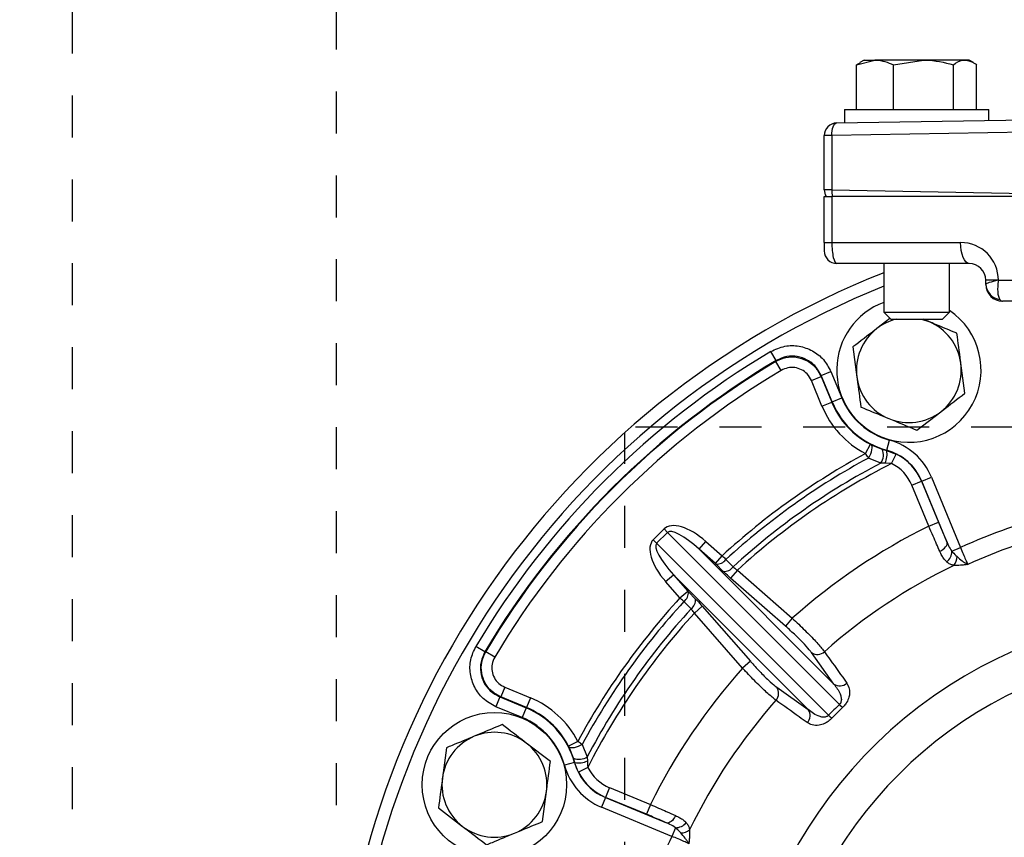
# Model space of a CAD drawing. Units: inches. Extents: x 0.5 to 21.5, y 0.5 to 16.8.
# Drawn here: x 10.4 to 12.7, y 10.5 to 12.4 of the extents above; entities that cross this region are included whole.
import ezdxf

# ---------------------------------------------------------------- set-up
doc = ezdxf.new("R2010")
doc.units = ezdxf.units.IN
doc.header["$MEASUREMENT"] = 0
doc.linetypes.add('HIDDEN', pattern=[0.075, 0.05, -0.025])
doc.layers.add('LAYER8', color=7, linetype='HIDDEN', lineweight=25)
doc.styles.add('SLDTEXTSTYLE1', font='TXT', dxfattribs={"width": 0.605})
doc.dimstyles.new('SLDDIMSTYLE0', dxfattribs={"dimtxt": 0.25, "dimasz": 0.13, "dimexe": 0, "dimexo": 0.0625, "dimgap": 0.0625, "dimtad": 0, "dimtih": 1, "dimtoh": 1, "dimlfac": 2, "dimrnd": 1e-09, "dimzin": 12, "dimdsep": 46, "dimtxsty": 'SLDTEXTSTYLE1', "dimsah": 1, "dimcen": 0.09, "dimadec": 0, "dimazin": 3, "dimtfac": 1, "dimtofl": 0, "dimtmove": 0, "dimatfit": 3, "dimfxl": 1, "dimfrac": 2, "dimtolj": 1, "dimtzin": 12, "dimarcsym": 0})

# ---------------------------------------------------------------- blocks, each defined once
blk = doc.blocks.new('_D_5')
at = {"layer": 'LAYER8', "transparency": 16777216}
for p, q in [((11.1337, 9.9677), (11.1337, 14.2217)), ((15.2587, 9.9677), (15.2587, 14.2217)), ((11.1337, 14.0967), (13.1103, 14.0967)), ((15.2587, 14.0967), (13.2822, 14.0967))]:
    blk.add_line(p, q, dxfattribs=at)
for points in [[(11.1337, 14.0967), (11.2637, 14.0767), (11.2637, 14.1167)], [(15.2587, 14.0967), (15.1287, 14.1167), (15.1287, 14.0767)]]:
    blk.add_solid(points, dxfattribs=at)
at = {"layer": 'LAYER8', "transparency": 16777216, "insert": (13.1103, 14.2245), "char_height": 0.25, "attachment_point": 1, "style": 'SLDTEXTSTYLE1'}
blk.add_mtext('F', dxfattribs=at)
blk = doc.blocks.new('_D_9')
at = {"layer": 'LAYER8', "transparency": 16777216}
for p, q in [((12.5857, 13.4582), (10.3788, 13.4582)), ((10.5038, 13.4582), (10.5038, 10.2449)), ((10.5038, 6.6427), (10.5038, 9.856)), ((11.9005, 6.6427), (10.3788, 6.6427))]:
    blk.add_line(p, q, dxfattribs=at)
for points in [[(10.5038, 13.4582), (10.4838, 13.3282), (10.5238, 13.3282)], [(10.5038, 6.6427), (10.5238, 6.7727), (10.4838, 6.7727)]]:
    blk.add_solid(points, dxfattribs=at)
at = {"layer": 'LAYER8', "transparency": 16777216, "insert": (10.4099, 10.1783), "char_height": 0.25, "attachment_point": 1, "style": 'SLDTEXTSTYLE1'}
blk.add_mtext('E', dxfattribs=at)

msp = doc.modelspace()

# ---------------------------------------------------------------- linework, layer by layer
at = {"color": 7, "linetype": 'Continuous', "lineweight": 25}
for p, q in [((12.3731, 12.3313), (12.417, 12.3425)), ((12.3912, 12.3425), (12.3809, 12.3365)), ((12.3912, 12.3425), (12.417, 12.3425)), ((12.5324, 12.3425), (12.417, 12.3425)), ((12.4609, 12.3313), (12.5324, 12.3425)), ((12.6317, 12.3425), (12.5324, 12.3425)), ((12.6412, 12.3425), (12.6317, 12.3425)), ((12.6516, 12.3365), (12.6412, 12.3425)), ((12.3812, 12.3354), (12.3731, 12.3313)), ((12.3731, 12.225), (12.3731, 12.3313)), ((12.4609, 12.225), (12.4609, 12.3313)), ((12.604, 12.225), (12.604, 12.3313)), ((12.6593, 12.225), (12.6593, 12.3313)), ((12.3442, 12.225), (12.3442, 12.1928)), ((12.3442, 12.225), (12.6882, 12.225)), ((12.6882, 12.1988), (12.6882, 12.225)), ((12.3257, 12.1925), (12.905, 12.2026)), ((12.3142, 12.1625), (12.2962, 12.1625)), ((12.2962, 12.0329), (12.2962, 12.1625)), ((12.8935, 12.1726), (12.3142, 12.1625)), ((12.3142, 12.1625), (12.3142, 12.0329)), ((12.3142, 12.0329), (12.2962, 12.0329)), ((12.2962, 11.9077), (12.2962, 12.0177)), ((12.2962, 12.0177), (12.3142, 12.0177)), ((12.3142, 12.0329), (13.006, 12.0208)), ((12.3142, 12.0177), (12.3142, 11.9077)), ((13.006, 12.0177), (12.3142, 12.0177)), ((12.2962, 11.9077), (12.3142, 11.9077)), ((12.2962, 11.9077), (12.2962, 11.8877)), ((12.3142, 11.9077), (12.6212, 11.9077)), ((12.6412, 11.8577), (12.3262, 11.8577)), ((12.4381, 11.8577), (12.4381, 11.7415)), ((12.5943, 11.7415), (12.5943, 11.8577)), ((12.6812, 11.8085), (12.6812, 11.8177)), ((12.7112, 11.8177), (12.6812, 11.8177)), ((12.6812, 11.8077), (12.6812, 11.8085)), ((12.7112, 11.8177), (13.006, 11.8177)), ((13.026, 11.7677), (12.7212, 11.7677)), ((12.4381, 11.7415), (12.4546, 11.725)), ((12.4381, 11.7415), (12.5943, 11.7415)), ((12.5778, 11.725), (12.5943, 11.7415)), ((12.4528, 11.7268), (12.4216, 11.7029)), ((12.4546, 11.725), (12.5778, 11.725)), ((12.5456, 11.7193), (12.5317, 11.725)), ((12.1814, 11.6265), (12.1686, 11.648)), ((12.3644, 11.6589), (12.3739, 11.5873)), ((12.1809, 11.6246), (12.1814, 11.6265)), ((12.1937, 11.6031), (12.1809, 11.6246)), ((12.6312, 11.5487), (12.6217, 11.6202)), ((12.2889, 11.5907), (12.3119, 11.6003)), ((12.3119, 11.6003), (12.3379, 11.5375)), ((12.2654, 11.5793), (12.2884, 11.5889)), ((12.2907, 11.518), (12.2654, 11.5793)), ((12.2884, 11.5889), (12.3138, 11.5276)), ((12.3149, 11.528), (12.2889, 11.5907)), ((12.2907, 11.518), (12.3138, 11.5276)), ((12.3149, 11.528), (12.3138, 11.5276)), ((12.3149, 11.528), (12.3379, 11.5375)), ((12.5168, 11.4607), (12.574, 11.5047)), ((12.445, 11.4129), (12.4516, 11.437)), ((12.3945, 11.4048), (12.4061, 11.427)), ((12.4081, 11.426), (12.4344, 11.4154)), ((12.4344, 11.4154), (12.4448, 11.4123)), ((12.445, 11.4129), (12.4448, 11.4123)), ((12.4448, 11.4123), (12.4679, 11.4035)), ((12.4313, 11.3824), (12.4018, 11.3944)), ((12.4412, 11.3823), (12.4313, 11.3824)), ((12.4567, 11.3812), (12.4412, 11.3823)), ((12.4567, 11.3812), (12.4679, 11.4035)), ((12.5048, 11.3294), (12.5279, 11.339)), ((12.5284, 11.3391), (12.5279, 11.339)), ((12.5279, 11.339), (12.5682, 11.2417)), ((12.5284, 11.3391), (12.5515, 11.3487)), ((12.5887, 11.1935), (12.5284, 11.3391)), ((12.5515, 11.3487), (12.6209, 11.1812)), ((12.5451, 11.2321), (12.5048, 11.3294)), ((12.5451, 11.2321), (12.5682, 11.2417)), ((11.8884, 11.1997), (11.9143, 11.2255)), ((11.9226, 11.2172), (11.8967, 11.1914)), ((11.9143, 11.2255), (11.9226, 11.2172)), ((12.3324, 10.8073), (11.9226, 11.2172)), ((11.8967, 11.1914), (11.8884, 11.1997)), ((11.9977, 11.1771), (12.014, 11.1957)), ((12.014, 11.1957), (12.053, 11.1616)), ((11.8967, 11.1914), (12.3066, 10.7815)), ((11.9977, 11.1771), (12.3188, 10.8559)), ((12.0366, 11.143), (11.9977, 11.1771)), ((12.6002, 11.1726), (12.6209, 11.1812)), ((12.0366, 11.143), (12.053, 11.1616)), ((12.0617, 11.1524), (12.0791, 11.1353)), ((12.0556, 11.1244), (12.0382, 11.1415)), ((12.0891, 11.1272), (12.0727, 11.1085)), ((12.0891, 11.1272), (12.22, 11.0125)), ((11.9182, 11.0999), (11.9368, 11.1162)), ((11.9523, 11.0609), (11.9182, 11.0999)), ((12.258, 10.7951), (11.9368, 11.1162)), ((11.9368, 11.1162), (11.971, 11.0773)), ((12.2036, 10.9939), (12.0727, 11.1085)), ((11.9523, 11.0609), (11.971, 11.0773)), ((11.9724, 11.0757), (11.9895, 11.0583)), ((11.9787, 11.0348), (11.9615, 11.0522)), ((12.0054, 11.0412), (11.9867, 11.0248)), ((12.0054, 11.0412), (12.1201, 10.9103)), ((12.1014, 10.8939), (11.9867, 11.0248)), ((12.22, 11.0125), (12.2036, 10.9939)), ((11.4874, 10.9326), (11.4659, 10.9453)), ((11.4874, 10.9326), (11.4893, 10.933)), ((11.5108, 10.9203), (11.4893, 10.933)), ((12.3188, 10.8559), (12.2656, 10.9308)), ((12.1201, 10.9103), (12.1014, 10.8939)), ((11.5346, 10.8486), (11.5251, 10.8255)), ((11.5346, 10.8486), (11.5959, 10.8232)), ((12.1831, 10.8483), (12.258, 10.7951)), ((11.5232, 10.8251), (11.5136, 10.802)), ((11.5232, 10.8251), (11.5859, 10.7991)), ((11.5864, 10.8001), (11.5251, 10.8255)), ((11.5959, 10.8232), (11.5864, 10.8001)), ((11.5764, 10.776), (11.5136, 10.802)), ((11.5859, 10.7991), (11.5764, 10.776)), ((11.5859, 10.7991), (11.5864, 10.8001)), ((12.3395, 10.7998), (12.3141, 10.7744)), ((11.3956, 10.7039), (11.3862, 10.6323)), ((11.6434, 10.6715), (11.5861, 10.7153)), ((11.7091, 10.7194), (11.6869, 10.7079)), ((11.6985, 10.6795), (11.6879, 10.7058)), ((11.7195, 10.7121), (11.7315, 10.6826)), ((11.7016, 10.6691), (11.6985, 10.6795)), ((11.7315, 10.6826), (11.7316, 10.6727)), ((11.701, 10.669), (11.6769, 10.6623)), ((11.701, 10.669), (11.7016, 10.6691)), ((11.7327, 10.6572), (11.7104, 10.646)), ((11.7845, 10.6091), (11.775, 10.586)), ((11.7845, 10.6091), (11.8818, 10.5688)), ((11.6247, 10.5283), (11.6341, 10.5999)), ((11.7748, 10.5855), (11.7652, 10.5625)), ((11.7748, 10.5855), (11.775, 10.586)), ((11.7748, 10.5855), (11.9204, 10.5252)), ((11.8722, 10.5457), (11.775, 10.586)), ((11.3768, 10.5607), (11.4341, 10.5169)), ((11.9328, 10.4931), (11.7652, 10.5625)), ((11.8818, 10.5688), (11.8722, 10.5457)), ((11.9413, 10.5137), (11.9328, 10.4931))]:
    msp.add_line(p, q, dxfattribs=at)
at = {"color": 7, "linetype": 'Continuous', "lineweight": 25, "flags": 128}
for points in [[(12.3142, 12.1625), (12.3143, 12.1683), (12.3149, 12.1739), (12.316, 12.1791), (12.3174, 12.1837), (12.3191, 12.1874), (12.3212, 12.1902), (12.3234, 12.1919), (12.3257, 12.1925)], [(12.6412, 11.8577), (12.6373, 11.8587), (12.6336, 11.8615), (12.6301, 11.8661), (12.6271, 11.8723), (12.6246, 11.8799), (12.6227, 11.8886), (12.6216, 11.8979), (12.6212, 11.9077)], [(12.5283, 11.725), (12.5301, 11.7245), (12.5456, 11.7193)], [(12.2889, 11.5907), (12.2887, 11.59), (12.2884, 11.5889)], [(12.4018, 11.3944), (12.4045, 11.3992), (12.4068, 11.4043), (12.4086, 11.4093), (12.4098, 11.414), (12.4104, 11.4183), (12.4103, 11.4218), (12.4095, 11.4244), (12.4081, 11.426)], [(12.5714, 11.1723), (12.5756, 11.1744), (12.5794, 11.1769), (12.5827, 11.1796), (12.5854, 11.1825), (12.5874, 11.1854), (12.5887, 11.1883), (12.5891, 11.191), (12.5887, 11.1935)], [(11.5251, 10.8255), (11.5239, 10.8252), (11.5232, 10.8251)], [(11.7195, 10.7121), (11.7147, 10.7094), (11.7097, 10.7071), (11.7046, 10.7053), (11.6999, 10.7041), (11.6957, 10.7036), (11.6921, 10.7037), (11.6895, 10.7044), (11.6879, 10.7058)], [(11.9417, 10.5425), (11.9395, 10.5383), (11.937, 10.5345), (11.9343, 10.5312), (11.9314, 10.5285), (11.9285, 10.5265), (11.9256, 10.5253), (11.9229, 10.5248), (11.9204, 10.5252)]]:
    msp.add_lwpolyline(points, dxfattribs=at)
at = {"color": 7, "linetype": 'Continuous', "lineweight": 25}
msp.add_circle((11.5101, 10.6161), 0.172, dxfattribs=at)
for centre, radius, start, end in [((12.3262, 12.1625), 0.03, 91, 180), ((12.3262, 12.0329), 0.03, 180, 210.3958), ((12.3812, 12.0315), 0.067, 178.8472, 191.9129), ((12.6212, 11.8177), 0.09, 0, 90), ((12.3262, 11.8877), 0.03, 180, 270), ((12.6412, 11.8177), 0.04, 0, 90), ((13.1962, 9.9177), 2.0625, 111.5662, 248.4338), ((12.7193, 11.8097), 0.0381, 181.7647, 263.2327), ((12.7212, 11.8077), 0.04, 180, 270), ((12.4978, 11.6038), 0.172, 110.3195, 247.5517), ((12.4978, 11.6038), 0.172, 247.5517, 55.8628), ((12.4978, 11.6038), 0.125, 104.0959, 127.5517), ((12.4978, 11.6038), 0.125, 7.5517, 67.5517), ((12.4978, 11.6038), 0.125, 127.5517, 187.5517), ((13.1962, 9.9177), 2.0124, 120.7058, 149.2942), ((13.1962, 9.9177), 1.9875, 120.7058, 149.2942), ((13.1962, 9.9177), 1.9861, 120.7459, 149.2541), ((12.4978, 11.6038), 0.125, 307.5517, 7.5517), ((13.1962, 9.9177), 1.9611, 120.7459, 149.2541), ((12.4978, 11.6038), 0.125, 187.5517, 247.5517), ((12.4978, 11.6038), 0.1992, 202.5, 242.562), ((12.4978, 11.6038), 0.198, 202.5, 254.5201), ((12.4978, 11.6038), 0.1731, 202.5, 254.5201), ((12.4978, 11.6038), 0.2241, 202.5, 242.562), ((12.4978, 11.6038), 0.125, 247.5517, 307.5517), ((12.4111, 11.2906), 0.1519, 22.5, 74.5201), ((13.1962, 9.9177), 1.6895, 118.3278, 132.5848), ((12.4017, 11.4018), 0.0354, 326.7505, 22.5883), ((12.3961, 11.4029), 0.0497, 335.4396, 10.9135), ((12.4111, 11.2906), 0.127, 22.5, 74.5201), ((13.1962, 9.9177), 1.6768, 118.2777, 132.579), ((13.1962, 9.9177), 1.6524, 117.5751, 132.5365), ((13.1962, 9.9177), 1.6397, 116.8079, 132.4701), ((12.4111, 11.2906), 0.1015, 22.5, 63.2723), ((12.4111, 11.2906), 0.1264, 22.5, 63.2723), ((13.1962, 9.9177), 1.3883, 104.5176, 114.484), ((13.1962, 9.9177), 1.4669, 116.3522, 131.7232), ((13.1962, 9.9177), 1.3442, 104.5176, 114.5232), ((12.5687, 11.1718), 0.0315, 307.7389, 1.3878), ((12.0402, 11.1681), 0.0266, 265.7736, 323.9239), ((12.5811, 11.1589), 0.0315, 320.0275, 1.2685), ((12.0576, 11.1509), 0.0266, 265.7703, 323.9167), ((13.1962, 9.9177), 1.3565, 115.8305, 131.544), ((11.9458, 11.0738), 0.0266, 306.0761, 4.2264), ((13.1962, 9.9177), 1.6895, 137.4152, 151.6722), ((13.1962, 9.9177), 1.6768, 137.421, 151.7223), ((11.963, 11.0563), 0.0266, 306.0833, 4.2297), ((13.1962, 9.9177), 1.6524, 137.4635, 152.4249), ((13.1962, 9.9177), 1.6397, 137.5299, 153.1921), ((13.1962, 9.9177), 1.1118, 106.7302, 251.9714), ((12.2798, 10.9514), 0.025, 235.5152, 312.3886), ((13.1962, 9.9177), 1.4669, 138.2768, 153.6478), ((13.1962, 9.9177), 1.0222, 108.11, 250.4401), ((12.1625, 10.8342), 0.025, 317.6114, 34.4848), ((12.333, 10.8765), 0.025, 235.5456, 312.7378), ((11.5101, 10.6161), 0.2241, 27.438, 67.5), ((13.1962, 9.9177), 1.3565, 138.456, 154.1695), ((11.5101, 10.6161), 0.198, 15.4799, 67.5), ((11.5101, 10.6161), 0.1992, 27.438, 67.5), ((12.2374, 10.7809), 0.025, 317.2622, 34.4544), ((11.7676, 10.2696), 0.7798, 42.8332, 43.5921), ((11.5101, 10.6161), 0.1731, 15.4799, 67.5), ((12.8443, 11.3463), 0.7798, 226.4079, 227.1668), ((11.5101, 10.6161), 0.125, 112.5517, 172.5517), ((11.5101, 10.6161), 0.125, 52.5517, 112.5517), ((11.5101, 10.6161), 0.125, 352.5517, 52.5517), ((11.7121, 10.7122), 0.0354, 247.4117, 303.2495), ((11.8234, 10.7028), 0.1519, 195.4799, 247.5), ((11.8234, 10.7028), 0.127, 195.4799, 247.5), ((11.711, 10.7179), 0.0497, 259.0865, 294.5604), ((11.8234, 10.7028), 0.1015, 206.7277, 247.5), ((11.5101, 10.6161), 0.125, 172.5517, 232.5517), ((11.8234, 10.7028), 0.1264, 206.7277, 247.5), ((11.5101, 10.6161), 0.125, 292.5517, 352.5517), ((11.5101, 10.6161), 0.125, 232.5517, 292.5517), ((11.9421, 10.5452), 0.0315, 268.6122, 322.2611), ((13.1962, 9.9177), 1.3883, 155.516, 159.484), ((11.955, 10.5329), 0.0315, 268.7315, 309.9725)]:
    msp.add_arc(centre, radius, start, end, dxfattribs=at)
at = {"color": 8, "linetype": 'Continuous', "lineweight": 25}
msp.add_arc((13.1962, 9.9177), 2.0325, 111.9008, 248.0992, dxfattribs=at)
at = {"color": 7, "linetype": 'Continuous', "lineweight": 25}
for centre, major_axis, ratio, start_param, end_param in [((12.3262, 11.9077), (0, 0.05), 0.240309, 1.570796, 3.141593), ((12.7312, 11.8177), (0.05, 0.0092), 0.077485, 1.968588, 3.127305), ((12.7312, 11.8177), (0.0108, 0.0498), 0.385218, 1.654076, 2.812793), ((12.7212, 11.8177), (0, 0.05), 0.320412, 2.729514, 3.141593), ((11.9895, 11.1503), (0.0752, -0.0752), 0.469924, 1.710423, 3.141593), ((11.9895, 11.1503), (0.0669, -0.0669), 0.264125, 1.710423, 3.141593), ((11.9637, 11.1244), (-0.0752, 0.0752), 0.469924, 0, 1.43117), ((11.9637, 11.1244), (0.0669, -0.0669), 0.264125, 3.141593, 4.572763), ((13.0092, 10.1047), (0.6899, -0.6899), 0.959101, 3.122069, 3.161117)]:
    msp.add_ellipse(centre, major_axis=major_axis, ratio=ratio, start_param=start_param, end_param=end_param, dxfattribs=at)
for points, knots in [([(12.417, 12.3425), (12.418, 12.3425), (12.4328, 12.3423), (12.4474, 12.3366), (12.4609, 12.3313)], [0, 0, 0, 0, 0.0702136, 1, 1, 1, 1]), ([(12.5324, 12.3425), (12.5341, 12.3425), (12.5583, 12.3423), (12.582, 12.3366), (12.604, 12.3313)], [0, 0, 0, 0, 0.070214, 1, 1, 1, 1]), ([(12.604, 12.3313), (12.611, 12.3359), (12.6201, 12.3419), (12.6295, 12.3424), (12.6317, 12.3425)], [0, 0, 0, 0, 0.768151, 1, 1, 1, 1]), ([(12.6317, 12.3425), (12.6391, 12.3411), (12.6484, 12.3393), (12.6574, 12.3327), (12.6593, 12.3313)], [0, 0, 0, 0, 0.7889992, 1, 1, 1, 1]), ([(12.6123, 11.6917), (12.5954, 11.6987), (12.5734, 11.7078), (12.5508, 11.7171), (12.5456, 11.7193)], [0, 0, 0, 0, 0.768151, 1, 1, 1, 1]), ([(12.4216, 11.7029), (12.4203, 11.7018), (12.401, 11.687), (12.382, 11.6724), (12.3644, 11.6589)], [0, 0, 0, 0, 0.070214, 1, 1, 1, 1]), ([(12.6217, 11.6202), (12.6215, 11.6219), (12.6183, 11.6461), (12.6152, 11.6697), (12.6123, 11.6917)], [0, 0, 0, 0, 0.070214, 1, 1, 1, 1]), ([(12.1686, 11.648), (12.1797, 11.6531), (12.201, 11.6629), (12.2365, 11.6624), (12.2686, 11.6513), (12.296, 11.6302), (12.3066, 11.6103), (12.3119, 11.6003)], [0, 0, 0, 0, 0.212347, 0.409, 0.605844, 0.802927, 1, 1, 1, 1]), ([(12.1809, 11.6246), (12.1886, 11.6282), (12.2039, 11.6354), (12.2298, 11.6357), (12.254, 11.6281), (12.2756, 11.6124), (12.284, 11.5969), (12.2884, 11.5889)], [0, 0, 0, 0, 0.196792, 0.393641, 0.590313, 0.786887, 1, 1, 1, 1]), ([(12.2889, 11.5907), (12.2849, 11.5982), (12.2769, 11.6132), (12.2563, 11.629), (12.2323, 11.6374), (12.2057, 11.6377), (12.1897, 11.6303), (12.1814, 11.6265)], [0, 0, 0, 0, 0.1971526, 0.3942289, 0.5910174, 0.7876268, 1, 1, 1, 1]), ([(12.2654, 11.5793), (12.2624, 11.5847), (12.2568, 11.595), (12.2424, 11.6055), (12.2263, 11.6106), (12.209, 11.6103), (12.1988, 11.6055), (12.1937, 11.6031)], [0, 0, 0, 0, 0.213171, 0.409736, 0.606368, 0.803188, 1, 1, 1, 1]), ([(12.3739, 11.5873), (12.3741, 11.5857), (12.3773, 11.5615), (12.3805, 11.5378), (12.3834, 11.5158)], [0, 0, 0, 0, 0.070214, 1, 1, 1, 1]), ([(12.574, 11.5047), (12.5754, 11.5057), (12.5947, 11.5206), (12.6136, 11.5351), (12.6312, 11.5487)], [0, 0, 0, 0, 0.070214, 1, 1, 1, 1]), ([(12.3834, 11.5158), (12.388, 11.5139), (12.4097, 11.5049), (12.4323, 11.4956), (12.4501, 11.4882)], [0, 0, 0, 0, 0.211001, 1, 1, 1, 1]), ([(12.4501, 11.4882), (12.4553, 11.4861), (12.4779, 11.4768), (12.4999, 11.4677), (12.5168, 11.4607)], [0, 0, 0, 0, 0.231849, 1, 1, 1, 1]), ([(12.4018, 11.3944), (12.4, 11.397), (12.3976, 11.4004), (12.3951, 11.404), (12.3945, 11.4048)], [0, 0, 0, 0, 0.77719, 1, 1, 1, 1]), ([(12.4061, 11.427), (12.4066, 11.4267), (12.4073, 11.4264), (12.408, 11.426), (12.4081, 11.426)], [0, 0, 0, 0, 0.835113, 1, 1, 1, 1]), ([(12.5682, 11.2417), (12.5709, 11.2351), (12.5758, 11.2235), (12.5827, 11.2072), (12.5867, 11.1981), (12.5887, 11.1935)], [0, 0, 0, 0, 0.386235, 0.688726, 1, 1, 1, 1]), ([(12.5714, 11.1723), (12.5689, 11.1778), (12.5639, 11.1891), (12.555, 11.2093), (12.5486, 11.224), (12.5451, 11.2321)], [0, 0, 0, 0, 0.302518, 0.613826, 1, 1, 1, 1]), ([(12.5887, 11.1935), (12.5899, 11.1908), (12.5931, 11.1831), (12.5974, 11.1767), (12.6002, 11.1726)], [0, 0, 0, 0, 0.360003, 1, 1, 1, 1]), ([(12.588, 11.1469), (12.5859, 11.1491), (12.5816, 11.1534), (12.5763, 11.1621), (12.573, 11.1689), (12.5714, 11.1723)], [0, 0, 0, 0, 0.327186, 0.662566, 1, 1, 1, 1]), ([(12.6002, 11.1726), (12.6008, 11.1718), (12.6046, 11.1669), (12.6089, 11.1629), (12.6125, 11.1596)], [0, 0, 0, 0, 0.167709, 1, 1, 1, 1]), ([(12.6209, 11.1812), (12.6229, 11.1759), (12.6271, 11.1655), (12.633, 11.1518), (12.6366, 11.1441), (12.6381, 11.1411), (12.6383, 11.1406)], [0, 0, 0, 0, 0.311643, 0.623175, 0.934459, 1, 1, 1, 1]), ([(12.053, 11.1616), (12.0553, 11.1592), (12.0583, 11.156), (12.0611, 11.1531), (12.0617, 11.1524)], [0, 0, 0, 0, 0.766633, 1, 1, 1, 1]), ([(12.6052, 11.1387), (12.6026, 11.1393), (12.5974, 11.1405), (12.5919, 11.1437), (12.5889, 11.1462), (12.588, 11.1469)], [0, 0, 0, 0, 0.406049, 0.821987, 1, 1, 1, 1]), ([(12.6125, 11.1596), (12.6167, 11.1561), (12.6234, 11.1506), (12.6319, 11.1443), (12.6362, 11.1417), (12.6383, 11.1406), (12.6383, 11.1406)], [0, 0, 0, 0, 0.449845, 0.714233, 0.995305, 1, 1, 1, 1]), ([(12.0382, 11.1415), (12.0381, 11.1416), (12.0376, 11.1421), (12.0371, 11.1426), (12.0366, 11.143)], [0, 0, 0, 0, 0.2329738, 1, 1, 1, 1]), ([(12.0727, 11.1085), (12.0713, 11.1098), (12.0653, 11.1151), (12.0598, 11.1203), (12.0556, 11.1244)], [0, 0, 0, 0, 0.232958, 1, 1, 1, 1]), ([(12.0791, 11.1353), (12.0815, 11.1332), (12.0847, 11.1304), (12.0882, 11.1278), (12.0891, 11.1272)], [0, 0, 0, 0, 0.765911, 1, 1, 1, 1]), ([(12.6383, 11.1406), (12.6383, 11.1406), (12.6353, 11.1402), (12.6294, 11.1396), (12.618, 11.1385), (12.6103, 11.1386), (12.6052, 11.1387)], [0, 0, 0, 0, 0.004886, 0.256528, 0.507771, 1, 1, 1, 1]), ([(11.971, 11.0773), (11.9711, 11.0772), (11.9716, 11.0766), (11.972, 11.0761), (11.9724, 11.0757)], [0, 0, 0, 0, 0.232983, 1, 1, 1, 1]), ([(11.9615, 11.0522), (11.9592, 11.0544), (11.9562, 11.0572), (11.953, 11.0602), (11.9523, 11.0609)], [0, 0, 0, 0, 0.767473, 1, 1, 1, 1]), ([(11.9895, 11.0583), (11.9907, 11.0571), (11.9959, 11.0518), (12.0013, 11.0458), (12.0054, 11.0412)], [0, 0, 0, 0, 0.232948, 1, 1, 1, 1]), ([(11.9867, 11.0248), (11.9847, 11.0276), (11.982, 11.0311), (11.9793, 11.0341), (11.9787, 11.0348)], [0, 0, 0, 0, 0.768023, 1, 1, 1, 1]), ([(12.22, 11.0125), (12.2302, 11.0029), (12.2506, 10.9838), (12.2765, 10.957), (12.2905, 10.9409), (12.2956, 10.9342), (12.2966, 10.933)], [0, 0, 0, 0, 0.309734, 0.620023, 0.927825, 1, 1, 1, 1]), ([(12.2656, 10.9308), (12.2649, 10.9319), (12.2609, 10.9373), (12.2496, 10.9502), (12.2287, 10.9714), (12.212, 10.9864), (12.2036, 10.9939)], [0, 0, 0, 0, 0.072146, 0.379716, 0.689917, 1, 1, 1, 1]), ([(11.5136, 10.802), (11.5029, 10.8078), (11.4822, 10.8191), (11.4614, 10.8478), (11.4511, 10.8801), (11.4516, 10.9146), (11.4611, 10.9351), (11.4659, 10.9453)], [0, 0, 0, 0, 0.212854, 0.409499, 0.60621, 0.803109, 1, 1, 1, 1]), ([(11.4874, 10.9326), (11.4838, 10.9249), (11.4766, 10.9095), (11.4762, 10.8836), (11.484, 10.8594), (11.4996, 10.8379), (11.5151, 10.8294), (11.5232, 10.8251)], [0, 0, 0, 0, 0.196919, 0.393777, 0.590432, 0.787064, 1, 1, 1, 1]), ([(11.5251, 10.8255), (11.5176, 10.8295), (11.5027, 10.8375), (11.4868, 10.858), (11.4785, 10.8821), (11.4781, 10.9087), (11.4855, 10.9247), (11.4893, 10.933)], [0, 0, 0, 0, 0.1969364, 0.393945, 0.5907489, 0.7873547, 1, 1, 1, 1]), ([(11.5108, 10.9203), (11.5082, 10.9147), (11.5033, 10.904), (11.5036, 10.8863), (11.5091, 10.8703), (11.5197, 10.8565), (11.5296, 10.8512), (11.5346, 10.8486)], [0, 0, 0, 0, 0.212664, 0.409238, 0.606003, 0.803006, 1, 1, 1, 1]), ([(12.2966, 10.933), (12.3012, 10.9266), (12.3189, 10.9016), (12.3367, 10.8767), (12.35, 10.8582)], [0, 0, 0, 0, 0.2567202, 1, 1, 1, 1]), ([(12.181, 10.8173), (12.175, 10.8221), (12.163, 10.8318), (12.137, 10.8565), (12.1157, 10.8785), (12.1038, 10.8913), (12.1014, 10.8939)], [0, 0, 0, 0, 0.306693, 0.613337, 0.919955, 1, 1, 1, 1]), ([(12.1201, 10.9103), (12.122, 10.9081), (12.1312, 10.8977), (12.148, 10.8797), (12.1685, 10.8597), (12.1782, 10.8521), (12.1831, 10.8483)], [0, 0, 0, 0, 0.080185, 0.387025, 0.693514, 1, 1, 1, 1]), ([(12.3188, 10.8559), (12.3246, 10.8486), (12.3322, 10.8389), (12.3367, 10.8241), (12.3372, 10.8169), (12.3357, 10.812), (12.3344, 10.8094), (12.3332, 10.8081), (12.3324, 10.8073)], [0, 0, 0, 0, 0.551832, 0.723756, 0.875437, 0.927156, 0.956317, 1, 1, 1, 1]), ([(12.35, 10.8582), (12.3534, 10.8512), (12.3581, 10.8419), (12.3553, 10.8245), (12.3509, 10.8139), (12.3449, 10.8053), (12.341, 10.8013), (12.3395, 10.7998)], [0, 0, 0, 0, 0.491848, 0.659439, 0.827498, 0.935194, 1, 1, 1, 1]), ([(12.2557, 10.764), (12.2493, 10.7685), (12.2244, 10.7863), (12.1995, 10.8041), (12.181, 10.8173)], [0, 0, 0, 0, 0.25672, 1, 1, 1, 1]), ([(12.3066, 10.7815), (12.3058, 10.7808), (12.3043, 10.7794), (12.3005, 10.7776), (12.294, 10.7766), (12.2831, 10.7788), (12.2704, 10.785), (12.262, 10.7918), (12.258, 10.7951)], [0, 0, 0, 0, 0.041774, 0.083085, 0.180275, 0.358299, 0.692159, 1, 1, 1, 1]), ([(12.3141, 10.7744), (12.3113, 10.7718), (12.3056, 10.7665), (12.295, 10.7606), (12.2812, 10.7566), (12.2671, 10.7575), (12.2594, 10.7619), (12.2557, 10.764)], [0, 0, 0, 0, 0.118986, 0.237629, 0.421737, 0.729475, 1, 1, 1, 1]), ([(11.5289, 10.7592), (11.512, 10.7522), (11.49, 10.7431), (11.4674, 10.7337), (11.4622, 10.7315)], [0, 0, 0, 0, 0.768151, 1, 1, 1, 1]), ([(11.5861, 10.7153), (11.5848, 10.7164), (11.5654, 10.7312), (11.5465, 10.7457), (11.5289, 10.7592)], [0, 0, 0, 0, 0.070214, 1, 1, 1, 1]), ([(11.4622, 10.7315), (11.4444, 10.7241), (11.4218, 10.7148), (11.4001, 10.7058), (11.3956, 10.7039)], [0, 0, 0, 0, 0.788999, 1, 1, 1, 1]), ([(11.6879, 10.7058), (11.6876, 10.7064), (11.6873, 10.7071), (11.687, 10.7077), (11.6869, 10.7079)], [0, 0, 0, 0, 0.835111, 1, 1, 1, 1]), ([(11.7091, 10.7194), (11.7119, 10.7174), (11.7155, 10.7149), (11.7188, 10.7126), (11.7195, 10.7121)], [0, 0, 0, 0, 0.777191, 1, 1, 1, 1]), ([(11.6341, 10.5999), (11.6343, 10.6016), (11.6375, 10.6258), (11.6406, 10.6494), (11.6434, 10.6715)], [0, 0, 0, 0, 0.070214, 1, 1, 1, 1]), ([(11.7104, 10.646), (11.7093, 10.6482), (11.7057, 10.6557), (11.7033, 10.6636), (11.7016, 10.6691)], [0, 0, 0, 0, 0.301509, 1, 1, 1, 1]), ([(11.7316, 10.6727), (11.7317, 10.669), (11.7317, 10.6638), (11.7325, 10.6587), (11.7327, 10.6572)], [0, 0, 0, 0, 0.709629, 1, 1, 1, 1]), ([(11.3862, 10.6323), (11.386, 10.6306), (11.3828, 10.6064), (11.3797, 10.5828), (11.3768, 10.5607)], [0, 0, 0, 0, 0.070214, 1, 1, 1, 1]), ([(11.8818, 10.5688), (11.8882, 10.5661), (11.9011, 10.5605), (11.9216, 10.5515), (11.9345, 10.5457), (11.9417, 10.5425)], [0, 0, 0, 0, 0.30248, 0.613721, 1, 1, 1, 1]), ([(11.9204, 10.5252), (11.9146, 10.5277), (11.9044, 10.5322), (11.8879, 10.5392), (11.8775, 10.5435), (11.8722, 10.5457)], [0, 0, 0, 0, 0.386217, 0.688728, 1, 1, 1, 1]), ([(11.9417, 10.5425), (11.9451, 10.5409), (11.9518, 10.5377), (11.9604, 10.5324), (11.9648, 10.5281), (11.967, 10.5259)], [0, 0, 0, 0, 0.337435, 0.665032, 1, 1, 1, 1]), ([(11.4341, 10.5169), (11.4355, 10.5158), (11.4548, 10.501), (11.4738, 10.4865), (11.4914, 10.473)], [0, 0, 0, 0, 0.070214, 1, 1, 1, 1]), ([(11.5581, 10.5007), (11.5633, 10.5028), (11.5859, 10.5122), (11.6078, 10.5213), (11.6247, 10.5283)], [0, 0, 0, 0, 0.231849, 1, 1, 1, 1]), ([(11.9413, 10.5137), (11.9372, 10.5165), (11.9308, 10.5208), (11.9231, 10.524), (11.9204, 10.5252)], [0, 0, 0, 0, 0.639997, 1, 1, 1, 1]), ([(11.9543, 10.5014), (11.9537, 10.5022), (11.9499, 10.5066), (11.9452, 10.5105), (11.9413, 10.5137)], [0, 0, 0, 0, 0.179863, 1, 1, 1, 1]), ([(11.967, 10.5259), (11.9686, 10.5238), (11.9719, 10.5195), (11.9743, 10.5136), (11.975, 10.5098), (11.9753, 10.5087)], [0, 0, 0, 0, 0.410932, 0.831385, 1, 1, 1, 1]), ([(11.4914, 10.473), (11.496, 10.4749), (11.5177, 10.4839), (11.5403, 10.4933), (11.5581, 10.5007)], [0, 0, 0, 0, 0.211001, 1, 1, 1, 1]), ([(11.9733, 10.4756), (11.9728, 10.4759), (11.9699, 10.4774), (11.9622, 10.4809), (11.9484, 10.4868), (11.938, 10.491), (11.9328, 10.4931)], [0, 0, 0, 0, 0.065541, 0.376825, 0.688357, 1, 1, 1, 1]), ([(11.9733, 10.4756), (11.9733, 10.4756), (11.9722, 10.4777), (11.9696, 10.482), (11.9634, 10.4905), (11.9578, 10.4972), (11.9543, 10.5014)], [0, 0, 0, 0, 0.004695, 0.285767, 0.550155, 1, 1, 1, 1]), ([(11.9753, 10.5087), (11.9753, 10.5036), (11.9755, 10.4959), (11.9743, 10.4845), (11.9737, 10.4786), (11.9733, 10.4757), (11.9733, 10.4756)], [0, 0, 0, 0, 0.492229, 0.743472, 0.995114, 1, 1, 1, 1])]:
    msp.add_open_spline(points, degree=3, knots=knots, dxfattribs=at)
at = {"layer": 'LAYER8'}
for p, q in [((11.8212, 8.3804), (11.8212, 11.455)), ((14.1462, 11.4677), (11.8356, 11.4677))]:
    msp.add_line(p, q, dxfattribs=at)

# ---------------------------------------------------------------- dimensions: what is measured, and where the dimension line sits
for base, p1, p2, angle, text, picture, middle in [((15.2587, 14.0967), (11.1337, 9.9177), (15.2587, 9.9177), 0, 'F', '_D_5', (13.1962, 14.0967)), ((10.5038, 13.4582), (11.9505, 6.6427), (12.6357, 13.4582), 90, 'E', '_D_9', (10.5038, 10.0505))]:
    dim = msp.add_linear_dim(base=base, p1=p1, p2=p2, angle=angle, text=text, dimstyle='SLDDIMSTYLE0', dxfattribs=at)
    dim.commit()
    dim.dimension.update_dxf_attribs({"geometry": picture, "text_midpoint": middle, "dimtype": 160})

doc.saveas('drawing.dxf')
